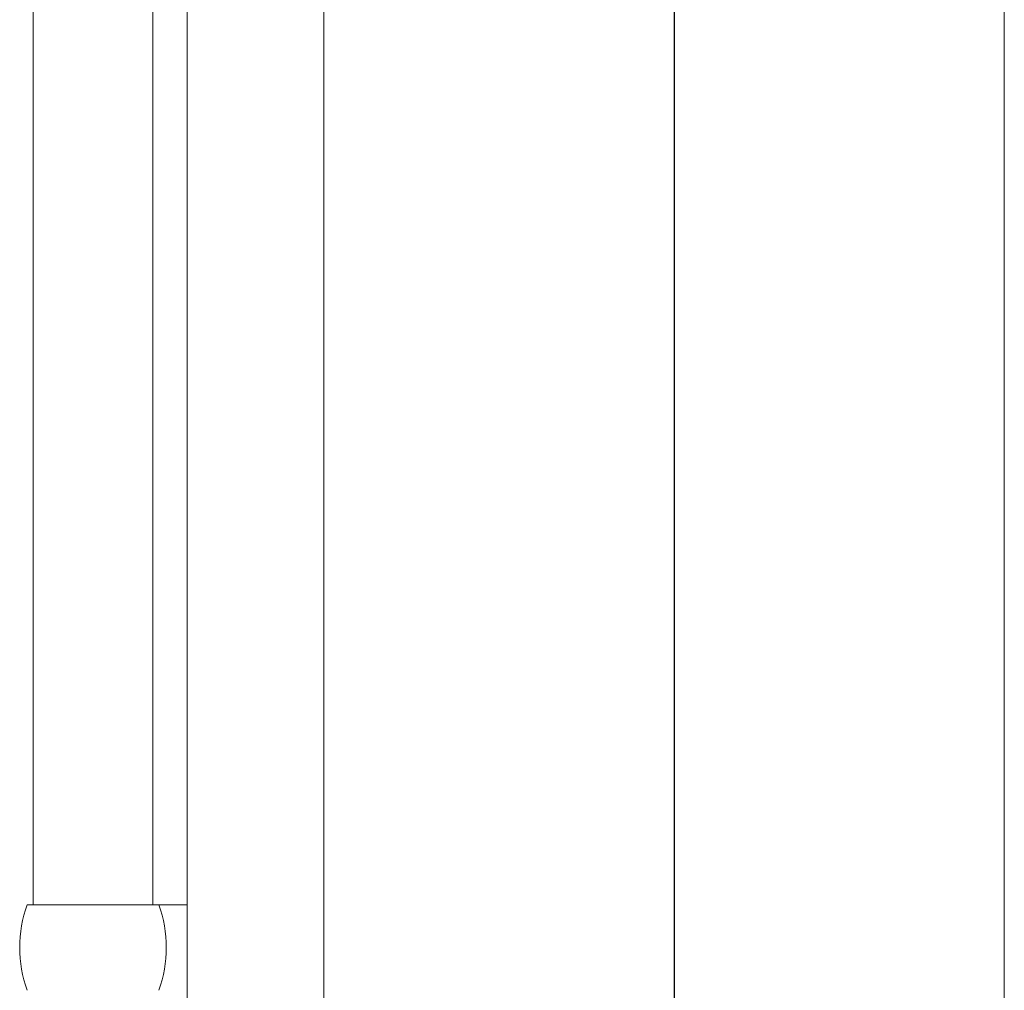
# Model space of a CAD drawing. Units: inches. Extents: x -3486 to 0, y 0 to 1470.
# Drawn here: x -1358 to -1329, y 1337 to 1366 of the extents above; entities that cross this region are included whole.
import ezdxf

# ---------------------------------------------------------------- set-up
doc = ezdxf.new("R2010")
doc.units = ezdxf.units.IN
doc.header["$MEASUREMENT"] = 0
doc.layers.add("'", color=7, linetype='Continuous', lineweight=18, true_color=0x14c4ff)
doc.layers.add('1', color=7, linetype='Continuous', lineweight=18)
doc.styles.get("Standard").update_dxf_attribs({"font": 'arial.ttf', "height": 4})
doc.dimstyles.get("Standard").update_dxf_attribs({"dimtxt": 4, "dimasz": 2, "dimexe": 0.18, "dimexo": 0.1875, "dimgap": 0.09, "dimtad": 0, "dimtih": 1, "dimtoh": 1, "dimdec": 6, "dimzin": 0, "dimdsep": 46, "dimlunit": 5, "dimtxsty": 'Standard', "dimcen": 0.09, "dimadec": 0, "dimazin": 0, "dimtfac": 1, "dimtdec": 6, "dimtofl": 0, "dimtmove": 0, "dimatfit": 3, "dimfxl": 1, "dimtolj": 1, "dimtzin": 0, "dimarcsym": 0})

# ---------------------------------------------------------------- blocks, each defined once
blk = doc.blocks.new('*D115')
at = {"layer": "'", "color": 0, "lineweight": -2, "transparency": 16777216}
for p, q in [((-1346.867, 1466.832), (-1338.446, 1466.832)), ((-1338.626, 1464.832), (-1338.626, 1383.067)), ((-1338.626, 1294.832), (-1338.626, 1375.051)), ((-1336.867, 1292.832), (-1338.446, 1292.832))]:
    blk.add_line(p, q, dxfattribs=at)
at = {"layer": "'", "color": 0, "transparency": 16777216}
for points in [[(-1338.96, 1464.832), (-1338.293, 1464.832), (-1338.626, 1466.832)], [(-1338.96, 1294.832), (-1338.293, 1294.832), (-1338.626, 1292.832)]]:
    blk.add_solid(points, dxfattribs=at)
at = {"layer": "'", "color": 0, "transparency": 16777216, "insert": (-1338.626, 1379.059), "char_height": 4, "attachment_point": 5}
blk.add_mtext('\\A1;174"', dxfattribs=at)

msp = doc.modelspace()

# ---------------------------------------------------------------- linework, layer by layer
at = {"layer": '1'}
for p, q in [((-1328.9875979, 1470.1480584), (-1328.9875979, 1255.1480584)), ((-1352.8666042, 1295.0362659), (-1352.8666042, 1466.8320256)), ((-1348.8666042, 1295.0362659), (-1348.8666042, 1466.8320256)), ((-1357.3666042, 1339.7784571), (-1357.3666042, 1392.7292878)), ((-1353.8666042, 1339.7784571), (-1353.8666042, 1392.7292878)), ((-1352.8666042, 1339.7784571), (-1357.5402469, 1339.7784571))]:
    msp.add_line(p, q, dxfattribs=at)
for centre, start, end in [((-1354.0632862, 1338.5284571), 160.22601269, 199.77398731), ((-1357.1699222, 1338.5284571), 340.22601269, 19.77398731)]:
    msp.add_arc(centre, 3.6948282, start, end, dxfattribs=at)

# ---------------------------------------------------------------- dimensions: what is measured, and where the dimension line sits
at = {"layer": "'"}
dim = msp.add_linear_dim(base=(-1338.6264978, 1466.8320256), p1=(-1338.8666042, 1292.8320256), p2=(-1348.8666042, 1466.8320256), angle=90, dimstyle='Standard', override={"dimexo": 2, "dimgap": 2, "dimpost": '"'}, dxfattribs=at)
dim.commit()
dim.dimension.update_dxf_attribs({"geometry": '*D115', "text_midpoint": (-1338.6264978, 1379.0591129), "dimtype": 160})

doc.saveas('drawing.dxf')
